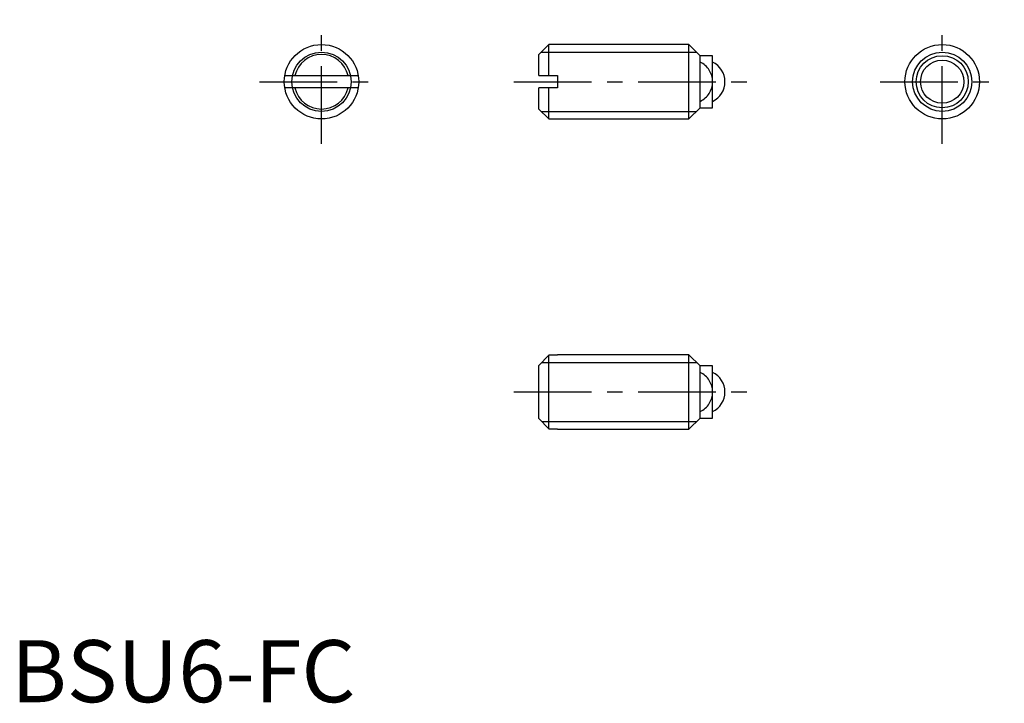
# Model space of a CAD drawing. Extents: x 0.7 to 80, y -0.1 to 55.
import ezdxf

# ---------------------------------------------------------------- set-up
doc = ezdxf.new("R2010")
doc.units = 0
doc.header["$LTSCALE"] = 5
doc.linetypes.add('CENTER', pattern=[2, 1.25, -0.25, 0.25, -0.25])
doc.linetypes.add('PHANTOM', pattern=[15, 7.5, -1.5, 1.5, -1.5, 1.5, -1.5])
doc.layers.get('0').update_dxf_attribs({"linetype": 'CONTINUOUS'})
for name, color, linetype in [('1', 1, 'CENTER'), ('3', 3, 'CONTINUOUS'), ('5', 3, 'PHANTOM')]:
    doc.layers.add(name, color=color, linetype=linetype)
doc.styles.add('STANDARD1', font='txt')

msp = doc.modelspace()

# ---------------------------------------------------------------- linework, layer by layer
for p, q in [((43.3, 53), (42.5, 52.2)), ((54.6, 53), (43.3, 53)), ((43.3, 50.5), (43.3, 53)), ((55.5, 52.1), (54.6, 53)), ((54.6, 47), (54.6, 53)), ((42.5, 50.5), (42.5, 52.2)), ((56.5, 52.1), (55.5, 52.1)), ((55.5, 47.9), (55.5, 52.1)), ((56.5, 47.9), (56.5, 52.1)), ((22.042, 50.5), (27.958, 50.5)), ((42.5, 50.5), (44, 50.5)), ((44, 50.5), (44, 49.5)), ((27.958, 49.5), (22.042, 49.5)), ((42.5, 47.8), (42.5, 49.5)), ((44, 49.5), (42.5, 49.5)), ((43.3, 47), (43.3, 49.5)), ((42.5, 47.8), (43.3, 47)), ((54.6, 47), (55.5, 47.9)), ((55.5, 47.9), (56.5, 47.9)), ((43.3, 47), (54.6, 47)), ((43.3, 27.958), (42.5, 27.142)), ((43.3, 22.042), (43.3, 27.958)), ((44, 27.958), (43.3, 27.958)), ((54.6, 28), (44, 28)), ((44, 28), (44, 27.958)), ((55.5, 27.1), (54.6, 28)), ((54.6, 22), (54.6, 28)), ((42.5, 22.858), (42.5, 27.142)), ((56.5, 27.1), (55.5, 27.1)), ((55.5, 22.9), (55.5, 27.1)), ((56.5, 22.9), (56.5, 27.1)), ((42.5, 22.858), (43.3, 22.042)), ((54.6, 22), (55.5, 22.9)), ((55.5, 22.9), (56.5, 22.9)), ((43.3, 22.042), (44, 22.042)), ((44, 22.042), (44, 22)), ((44, 22), (54.6, 22))]:
    msp.add_line(p, q)
for centre, radius in [((25, 50), 3), ((75, 50), 3), ((75, 50), 2.1), ((75, 50), 1.74)]:
    msp.add_circle(centre, radius)
for centre, radius, start, end in [((25, 50), 2.2, 13.13656, 166.86344), ((55.75, 50), 1.75, 295.35451, 64.64549), ((25, 50), 2.2, 193.13656, 346.86344), ((55.75, 25), 1.75, 295.35451, 64.64549)]:
    msp.add_arc(centre, radius, start, end)
at = {"layer": '1'}
for p, q in [((25, 45), (25, 55)), ((75, 45), (75, 55)), ((20, 50), (30, 50)), ((40.5, 50), (59.5, 50)), ((70, 50), (80, 50)), ((40.5, 25), (59.5, 25))]:
    msp.add_line(p, q, dxfattribs=at)
at = {"layer": '3'}
for p, q in [((42.687, 52.386), (55.213, 52.386)), ((42.687, 47.614), (55.213, 47.614)), ((42.739, 27.387), (55.213, 27.387)), ((42.739, 22.613), (55.213, 22.613))]:
    msp.add_line(p, q, dxfattribs=at)
for centre in [(25, 50), (75, 50)]:
    msp.add_circle(centre, 2.386, dxfattribs=at)
at = {"layer": '5'}
for centre in [(54.75, 50), (54.75, 25)]:
    msp.add_arc(centre, 1.75, 295.35451, 64.64549, dxfattribs=at)

# ---------------------------------------------------------------- texts
at = {"color": 3, "style": 'STANDARD1'}
msp.add_text('BSU6-FC', height=5, dxfattribs=at).set_placement((0, 0))

doc.saveas('drawing.dxf')
